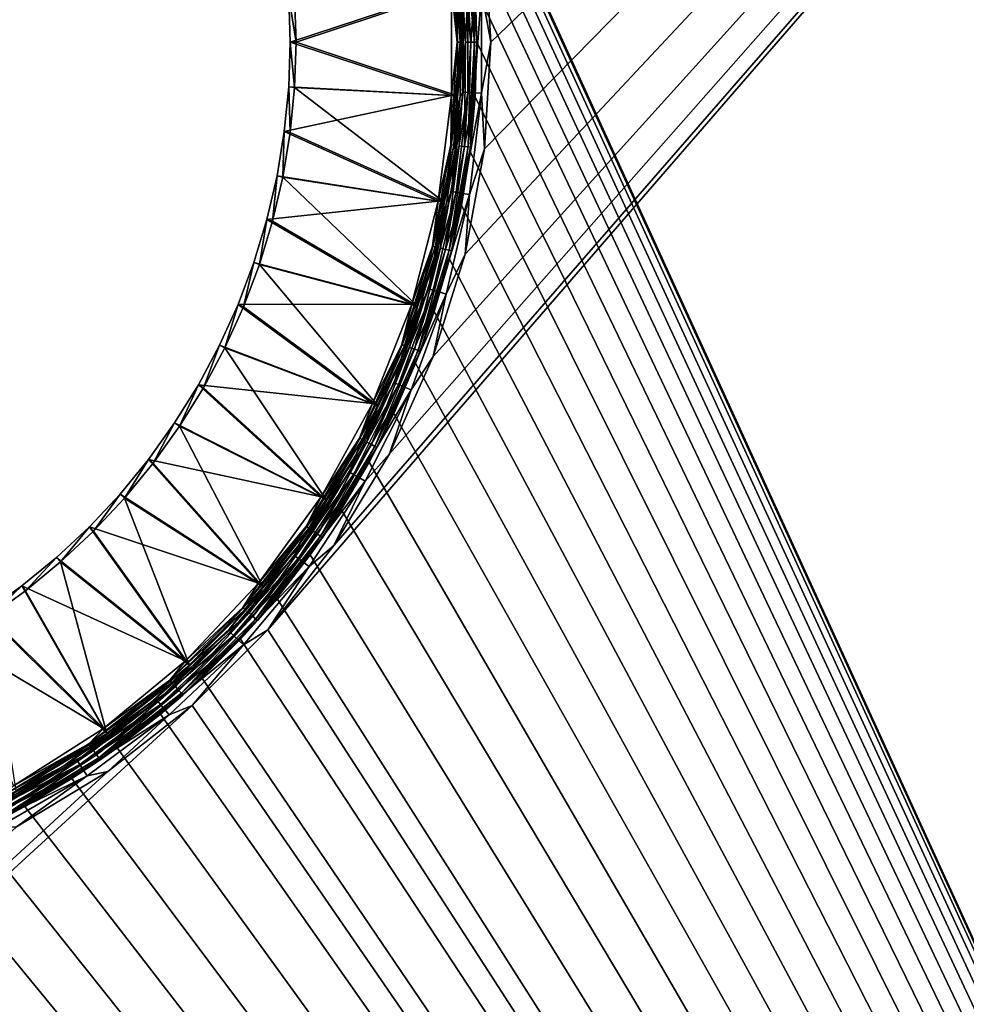
# Model space of a CAD drawing. Units: millimetres. Extents: x -430 to 430, y -255 to 255.
# Drawn here: x 223 to 286, y -25 to 42 of the extents above; entities that cross this region are included whole.
import ezdxf

# ---------------------------------------------------------------- set-up
doc = ezdxf.new("R2010")
doc.units = ezdxf.units.MM
doc.header["$LTSCALE"] = 65.185185
for name, color, linetype in [('354', 7, 'CONTINUOUS'), ('380', 7, 'CONTINUOUS'), ('409', 7, 'CONTINUOUS'), ('411', 7, 'CONTINUOUS'), ('413', 7, 'CONTINUOUS'), ('415', 7, 'CONTINUOUS'), ('417', 7, 'CONTINUOUS'), ('419', 7, 'CONTINUOUS'), ('422', 7, 'CONTINUOUS'), ('423', 7, 'CONTINUOUS')]:
    doc.layers.add(name, color=color, linetype=linetype)

msp = doc.modelspace()

# ---------------------------------------------------------------- linework, layer by layer
at = {"layer": '354', "linetype": 'Continuous'}
for points in [[(369, -200, -196), (369, 150, -196), (239.506, 0.564, -196), (369, -200, -196)], [(239.506, 0.564, -196), (369, 150, -196), (243.935, 6.217, -196), (239.506, 0.564, -196)], [(243.935, 6.217, -196), (369, 150, -196), (247.651, 12.363, -196), (243.935, 6.217, -196)], [(247.651, 12.363, -196), (369, 150, -196), (250.599, 18.911, -196), (247.651, 12.363, -196)], [(250.599, 18.911, -196), (369, 150, -196), (252.735, 25.768, -196), (250.599, 18.911, -196)], [(252.735, 25.768, -196), (369, 150, -196), (254.03, 32.831, -196), (252.735, 25.768, -196)], [(254.03, 32.831, -196), (369, 150, -196), (254.464, 40, -196), (254.03, 32.831, -196)], [(254.464, 40, -196), (369, 150, -196), (254.03, 47.169, -196), (254.464, 40, -196)], [(234.427, -4.513, -196), (369, -200, -196), (239.506, 0.564, -196), (234.427, -4.513, -196)], [(21, -200, -196), (369, -200, -196), (234.427, -4.513, -196), (21, -200, -196)], [(228.773, -8.942, -196), (21, -200, -196), (234.427, -4.513, -196), (228.773, -8.942, -196)], [(222.627, -12.656, -196), (21, -200, -196), (228.773, -8.942, -196), (222.627, -12.656, -196)]]:
    msp.add_3dface(points, dxfattribs=at)
at = {"layer": '380', "linetype": 'Continuous'}
for points in [[(247.956, 64.919, -197), (369, 150, -197), (369, -200, -197), (247.956, 64.919, -197)], [(249.416, 61.545, -197), (247.956, 64.919, -197), (369, -200, -197), (249.416, 61.545, -197)], [(250.661, 58.086, -197), (249.416, 61.545, -197), (369, -200, -197), (250.661, 58.086, -197)], [(251.687, 54.555, -197), (250.661, 58.086, -197), (369, -200, -197), (251.687, 54.555, -197)], [(252.489, 50.967, -197), (251.687, 54.555, -197), (369, -200, -197), (252.489, 50.967, -197)], [(253.064, 47.335, -197), (252.489, 50.967, -197), (369, -200, -197), (253.064, 47.335, -197)], [(253.41, 43.675, -197), (253.064, 47.335, -197), (369, -200, -197), (253.41, 43.675, -197)], [(253.526, 40, -197), (253.41, 43.675, -197), (369, -200, -197), (253.526, 40, -197)], [(253.41, 36.325, -197), (253.526, 40, -197), (369, -200, -197), (253.41, 36.325, -197)], [(253.064, 32.665, -197), (253.41, 36.325, -197), (369, -200, -197), (253.064, 32.665, -197)], [(252.489, 29.033, -197), (253.064, 32.665, -197), (369, -200, -197), (252.489, 29.033, -197)], [(251.687, 25.445, -197), (252.489, 29.033, -197), (369, -200, -197), (251.687, 25.445, -197)], [(250.661, 21.914, -197), (251.687, 25.445, -197), (369, -200, -197), (250.661, 21.914, -197)], [(249.416, 18.455, -197), (250.661, 21.914, -197), (369, -200, -197), (249.416, 18.455, -197)], [(247.956, 15.081, -197), (249.416, 18.455, -197), (369, -200, -197), (247.956, 15.081, -197)], [(246.287, 11.805, -197), (247.956, 15.081, -197), (369, -200, -197), (246.287, 11.805, -197)], [(244.415, 8.64, -197), (246.287, 11.805, -197), (369, -200, -197), (244.415, 8.64, -197)], [(242.348, 5.599, -197), (244.415, 8.64, -197), (369, -200, -197), (242.348, 5.599, -197)], [(240.095, 2.694, -197), (242.348, 5.599, -197), (369, -200, -197), (240.095, 2.694, -197)], [(237.663, -0.064, -197), (240.095, 2.694, -197), (369, -200, -197), (237.663, -0.064, -197)], [(235.064, -2.664, -197), (237.663, -0.064, -197), (369, -200, -197), (235.064, -2.664, -197)], [(21, -200, -197), (154.936, -2.664, -197), (369, -200, -197), (21, -200, -197)], [(154.936, -2.664, -197), (157.694, -5.095, -197), (369, -200, -197), (154.936, -2.664, -197)], [(232.306, -5.095, -197), (235.064, -2.664, -197), (369, -200, -197), (232.306, -5.095, -197)], [(157.694, -5.095, -197), (160.599, -7.348, -197), (369, -200, -197), (157.694, -5.095, -197)], [(229.401, -7.348, -197), (232.306, -5.095, -197), (369, -200, -197), (229.401, -7.348, -197)], [(160.599, -7.348, -197), (163.64, -9.415, -197), (369, -200, -197), (160.599, -7.348, -197)], [(226.36, -9.415, -197), (229.401, -7.348, -197), (369, -200, -197), (226.36, -9.415, -197)], [(163.64, -9.415, -197), (166.805, -11.287, -197), (369, -200, -197), (163.64, -9.415, -197)], [(223.195, -11.287, -197), (226.36, -9.415, -197), (369, -200, -197), (223.195, -11.287, -197)], [(166.805, -11.287, -197), (170.081, -12.956, -197), (369, -200, -197), (166.805, -11.287, -197)], [(219.919, -12.956, -197), (223.195, -11.287, -197), (369, -200, -197), (219.919, -12.956, -197)], [(170.081, -12.956, -197), (173.455, -14.416, -197), (369, -200, -197), (170.081, -12.956, -197)], [(216.545, -14.416, -197), (219.919, -12.956, -197), (369, -200, -197), (216.545, -14.416, -197)], [(173.455, -14.416, -197), (176.914, -15.661, -197), (369, -200, -197), (173.455, -14.416, -197)], [(213.086, -15.661, -197), (216.545, -14.416, -197), (369, -200, -197), (213.086, -15.661, -197)], [(176.914, -15.661, -197), (180.445, -16.687, -197), (369, -200, -197), (176.914, -15.661, -197)], [(209.555, -16.687, -197), (213.086, -15.661, -197), (369, -200, -197), (209.555, -16.687, -197)], [(180.445, -16.687, -197), (184.033, -17.489, -197), (369, -200, -197), (180.445, -16.687, -197)], [(205.967, -17.489, -197), (209.555, -16.687, -197), (369, -200, -197), (205.967, -17.489, -197)], [(184.033, -17.489, -197), (187.665, -18.064, -197), (369, -200, -197), (184.033, -17.489, -197)], [(202.335, -18.064, -197), (205.967, -17.489, -197), (369, -200, -197), (202.335, -18.064, -197)], [(187.665, -18.064, -197), (191.325, -18.41, -197), (369, -200, -197), (187.665, -18.064, -197)], [(191.325, -18.41, -197), (195, -18.526, -197), (369, -200, -197), (191.325, -18.41, -197)], [(195, -18.526, -197), (198.675, -18.41, -197), (369, -200, -197), (195, -18.526, -197)], [(198.675, -18.41, -197), (202.335, -18.064, -197), (369, -200, -197), (198.675, -18.41, -197)]]:
    msp.add_3dface(points, dxfattribs=at)
at = {"layer": '409', "linetype": 'Continuous'}
for points in [[(240.902, 43.008, -203), (241, 40, -203), (251.827, 43.575, -198.244), (240.902, 43.008, -203)], [(251.827, 43.575, -198.244), (241, 40, -203), (251.827, 36.425, -198.244), (251.827, 43.575, -198.244)], [(241, 40, -203), (240.902, 36.992, -203), (251.827, 36.425, -198.244), (241, 40, -203)], [(240.902, 36.992, -203), (240.606, 33.996, -203), (251.827, 36.425, -198.244), (240.902, 36.992, -203)], [(251.827, 36.425, -198.244), (240.606, 33.996, -203), (250.93, 29.331, -198.244), (251.827, 36.425, -198.244)], [(240.606, 33.996, -203), (240.116, 31.026, -203), (250.93, 29.331, -198.244), (240.606, 33.996, -203)], [(240.116, 31.026, -203), (239.433, 28.094, -203), (250.93, 29.331, -198.244), (240.116, 31.026, -203)], [(250.93, 29.331, -198.244), (239.433, 28.094, -203), (249.152, 22.405, -198.244), (250.93, 29.331, -198.244)], [(239.433, 28.094, -203), (238.559, 25.214, -203), (249.152, 22.405, -198.244), (239.433, 28.094, -203)], [(238.559, 25.214, -203), (237.498, 22.397, -203), (249.152, 22.405, -198.244), (238.559, 25.214, -203)], [(237.498, 22.397, -203), (236.256, 19.655, -203), (246.52, 15.757, -198.244), (237.498, 22.397, -203)], [(249.152, 22.405, -198.244), (237.498, 22.397, -203), (246.52, 15.757, -198.244), (249.152, 22.405, -198.244)], [(236.256, 19.655, -203), (234.837, 17, -203), (246.52, 15.757, -198.244), (236.256, 19.655, -203)], [(234.837, 17, -203), (233.248, 14.444, -203), (243.075, 9.491, -198.244), (234.837, 17, -203)], [(246.52, 15.757, -198.244), (234.837, 17, -203), (243.075, 9.491, -198.244), (246.52, 15.757, -198.244)], [(233.248, 14.444, -203), (231.494, 11.997, -203), (243.075, 9.491, -198.244), (233.248, 14.444, -203)], [(231.494, 11.997, -203), (229.585, 9.67, -203), (238.872, 3.706, -198.244), (231.494, 11.997, -203)], [(243.075, 9.491, -198.244), (231.494, 11.997, -203), (238.872, 3.706, -198.244), (243.075, 9.491, -198.244)], [(229.585, 9.67, -203), (227.527, 7.473, -203), (238.872, 3.706, -198.244), (229.585, 9.67, -203)], [(227.527, 7.473, -203), (225.33, 5.415, -203), (233.978, -1.507, -198.244), (227.527, 7.473, -203)], [(238.872, 3.706, -198.244), (227.527, 7.473, -203), (233.978, -1.507, -198.244), (238.872, 3.706, -198.244)], [(225.33, 5.415, -203), (223.003, 3.506, -203), (233.978, -1.507, -198.244), (225.33, 5.415, -203)], [(223.003, 3.506, -203), (220.556, 1.752, -203), (228.468, -6.064, -198.244), (223.003, 3.506, -203)], [(233.978, -1.507, -198.244), (223.003, 3.506, -203), (228.468, -6.064, -198.244), (233.978, -1.507, -198.244)], [(220.556, 1.752, -203), (218, 0.163, -203), (228.468, -6.064, -198.244), (220.556, 1.752, -203)], [(228.468, -6.064, -198.244), (218, 0.163, -203), (222.431, -9.896, -198.244), (228.468, -6.064, -198.244)]]:
    msp.add_3dface(points, dxfattribs=at)
at = {"layer": '411', "linetype": 'Continuous'}
for points in [[(252.201, 40, -198.078), (251.981, 46.919, -197.839), (251.784, 46.895, -198.078), (252.201, 40, -198.078)], [(252.399, 40, -197.839), (252.401, 43.612, -197.551), (251.981, 46.919, -197.839), (252.399, 40, -197.839)], [(252.399, 40, -197.839), (251.981, 46.919, -197.839), (252.201, 40, -198.078), (252.399, 40, -197.839)], [(251.827, 43.575, -198.244), (252.201, 40, -198.078), (251.784, 46.895, -198.078), (251.827, 43.575, -198.244)], [(252.515, 40, -197.551), (252.401, 43.612, -197.551), (252.399, 40, -197.839), (252.515, 40, -197.551)], [(251.827, 43.575, -198.244), (251.827, 36.425, -198.244), (252.201, 40, -198.078), (251.827, 43.575, -198.244)], [(251.827, 36.425, -198.244), (251.784, 33.105, -198.078), (252.201, 40, -198.078), (251.827, 36.425, -198.244)], [(251.981, 33.081, -197.839), (252.399, 40, -197.839), (251.784, 33.105, -198.078), (251.981, 33.081, -197.839)], [(251.784, 33.105, -198.078), (252.399, 40, -197.839), (252.201, 40, -198.078), (251.784, 33.105, -198.078)], [(252.401, 36.388, -197.551), (252.515, 40, -197.551), (251.981, 33.081, -197.839), (252.401, 36.388, -197.551)], [(251.981, 33.081, -197.839), (252.515, 40, -197.551), (252.399, 40, -197.839), (251.981, 33.081, -197.839)], [(251.827, 36.425, -198.244), (250.93, 29.331, -198.244), (251.784, 33.105, -198.078), (251.827, 36.425, -198.244)], [(252.061, 32.791, -197.551), (252.401, 36.388, -197.551), (251.981, 33.081, -197.839), (252.061, 32.791, -197.551)], [(250.93, 29.331, -198.244), (250.538, 26.311, -198.078), (251.784, 33.105, -198.078), (250.93, 29.331, -198.244)], [(250.538, 26.311, -198.078), (251.981, 33.081, -197.839), (251.784, 33.105, -198.078), (250.538, 26.311, -198.078)], [(250.731, 26.263, -197.839), (251.981, 33.081, -197.839), (250.538, 26.311, -198.078), (250.731, 26.263, -197.839)], [(250.731, 26.263, -197.839), (252.061, 32.791, -197.551), (251.981, 33.081, -197.839), (250.731, 26.263, -197.839)], [(251.496, 29.222, -197.551), (252.061, 32.791, -197.551), (250.731, 26.263, -197.839), (251.496, 29.222, -197.551)], [(250.93, 29.331, -198.244), (249.152, 22.405, -198.244), (250.538, 26.311, -198.078), (250.93, 29.331, -198.244)], [(250.707, 25.695, -197.551), (251.496, 29.222, -197.551), (250.731, 26.263, -197.839), (250.707, 25.695, -197.551)], [(249.152, 22.405, -198.244), (248.484, 19.716, -198.078), (250.538, 26.311, -198.078), (249.152, 22.405, -198.244)], [(248.484, 19.716, -198.078), (250.731, 26.263, -197.839), (250.538, 26.311, -198.078), (248.484, 19.716, -198.078)], [(248.669, 19.646, -197.839), (250.731, 26.263, -197.839), (248.484, 19.716, -198.078), (248.669, 19.646, -197.839)], [(248.669, 19.646, -197.839), (250.707, 25.695, -197.551), (250.731, 26.263, -197.839), (248.669, 19.646, -197.839)], [(249.699, 22.225, -197.551), (250.707, 25.695, -197.551), (248.669, 19.646, -197.839), (249.699, 22.225, -197.551)], [(249.152, 22.405, -198.244), (246.52, 15.757, -198.244), (248.484, 19.716, -198.078), (249.152, 22.405, -198.244)], [(248.475, 18.825, -197.551), (249.699, 22.225, -197.551), (248.669, 19.646, -197.839), (248.475, 18.825, -197.551)], [(246.52, 15.757, -198.244), (245.649, 13.418, -198.078), (248.484, 19.716, -198.078), (246.52, 15.757, -198.244)], [(245.649, 13.418, -198.078), (248.669, 19.646, -197.839), (248.484, 19.716, -198.078), (245.649, 13.418, -198.078)], [(245.824, 13.325, -197.839), (248.669, 19.646, -197.839), (245.649, 13.418, -198.078), (245.824, 13.325, -197.839)], [(245.824, 13.325, -197.839), (248.475, 18.825, -197.551), (248.669, 19.646, -197.839), (245.824, 13.325, -197.839)], [(247.04, 15.509, -197.551), (248.475, 18.825, -197.551), (245.824, 13.325, -197.839), (247.04, 15.509, -197.551)], [(246.52, 15.757, -198.244), (243.075, 9.491, -198.244), (245.649, 13.418, -198.078), (246.52, 15.757, -198.244)], [(245.399, 12.289, -197.551), (247.04, 15.509, -197.551), (245.824, 13.325, -197.839), (245.399, 12.289, -197.551)], [(243.075, 9.491, -198.244), (242.075, 7.506, -198.078), (245.649, 13.418, -198.078), (243.075, 9.491, -198.244)], [(242.075, 7.506, -198.078), (245.824, 13.325, -197.839), (245.649, 13.418, -198.078), (242.075, 7.506, -198.078)], [(242.239, 7.394, -197.839), (245.824, 13.325, -197.839), (242.075, 7.506, -198.078), (242.239, 7.394, -197.839)], [(242.239, 7.394, -197.839), (245.399, 12.289, -197.551), (245.824, 13.325, -197.839), (242.239, 7.394, -197.839)], [(243.559, 9.179, -197.551), (245.399, 12.289, -197.551), (242.239, 7.394, -197.839), (243.559, 9.179, -197.551)], [(243.075, 9.491, -198.244), (238.872, 3.706, -198.244), (242.075, 7.506, -198.078), (243.075, 9.491, -198.244)], [(241.528, 6.19, -197.551), (243.559, 9.179, -197.551), (242.239, 7.394, -197.839), (241.528, 6.19, -197.551)], [(238.872, 3.706, -198.244), (237.815, 2.069, -198.078), (242.075, 7.506, -198.078), (238.872, 3.706, -198.244)], [(237.815, 2.069, -198.078), (242.239, 7.394, -197.839), (242.075, 7.506, -198.078), (237.815, 2.069, -198.078)], [(237.964, 1.937, -197.839), (242.239, 7.394, -197.839), (237.815, 2.069, -198.078), (237.964, 1.937, -197.839)], [(237.964, 1.937, -197.839), (241.528, 6.19, -197.551), (242.239, 7.394, -197.839), (237.964, 1.937, -197.839)], [(239.313, 3.335, -197.551), (241.528, 6.19, -197.551), (237.964, 1.937, -197.839), (239.313, 3.335, -197.551)], [(238.872, 3.706, -198.244), (233.978, -1.507, -198.244), (237.815, 2.069, -198.078), (238.872, 3.706, -198.244)], [(236.923, 0.624, -197.551), (239.313, 3.335, -197.551), (237.964, 1.937, -197.839), (236.923, 0.624, -197.551)], [(233.978, -1.507, -198.244), (232.931, -2.815, -198.078), (237.815, 2.069, -198.078), (233.978, -1.507, -198.244)], [(232.931, -2.815, -198.078), (237.964, 1.937, -197.839), (237.815, 2.069, -198.078), (232.931, -2.815, -198.078)], [(233.063, -2.964, -197.839), (237.964, 1.937, -197.839), (232.931, -2.815, -198.078), (233.063, -2.964, -197.839)], [(233.063, -2.964, -197.839), (236.923, 0.624, -197.551), (237.964, 1.937, -197.839), (233.063, -2.964, -197.839)], [(234.367, -1.931, -197.551), (236.923, 0.624, -197.551), (233.063, -2.964, -197.839), (234.367, -1.931, -197.551)], [(233.978, -1.507, -198.244), (228.468, -6.064, -198.244), (232.931, -2.815, -198.078), (233.978, -1.507, -198.244)], [(231.656, -4.32, -197.551), (234.367, -1.931, -197.551), (233.063, -2.964, -197.839), (231.656, -4.32, -197.551)], [(228.468, -6.064, -198.244), (227.494, -7.075, -198.078), (232.931, -2.815, -198.078), (228.468, -6.064, -198.244)], [(227.494, -7.075, -198.078), (233.063, -2.964, -197.839), (232.931, -2.815, -198.078), (227.494, -7.075, -198.078)], [(227.606, -7.239, -197.839), (233.063, -2.964, -197.839), (227.494, -7.075, -198.078), (227.606, -7.239, -197.839)], [(227.606, -7.239, -197.839), (231.656, -4.32, -197.551), (233.063, -2.964, -197.839), (227.606, -7.239, -197.839)], [(228.801, -6.534, -197.551), (231.656, -4.32, -197.551), (227.606, -7.239, -197.839), (228.801, -6.534, -197.551)], [(228.468, -6.064, -198.244), (222.431, -9.896, -198.244), (227.494, -7.075, -198.078), (228.468, -6.064, -198.244)], [(225.812, -8.565, -197.551), (228.801, -6.534, -197.551), (227.606, -7.239, -197.839), (225.812, -8.565, -197.551)], [(222.431, -9.896, -198.244), (221.582, -10.649, -198.078), (227.494, -7.075, -198.078), (222.431, -9.896, -198.244)], [(221.582, -10.649, -198.078), (227.606, -7.239, -197.839), (227.494, -7.075, -198.078), (221.582, -10.649, -198.078)], [(221.675, -10.824, -197.839), (227.606, -7.239, -197.839), (221.582, -10.649, -198.078), (221.675, -10.824, -197.839)], [(221.675, -10.824, -197.839), (225.812, -8.565, -197.551), (227.606, -7.239, -197.839), (221.675, -10.824, -197.839)], [(222.701, -10.404, -197.551), (225.812, -8.565, -197.551), (221.675, -10.824, -197.839), (222.701, -10.404, -197.551)]]:
    msp.add_3dface(points, dxfattribs=at)
at = {"layer": '413', "linetype": 'Continuous'}
for points in [[(241.399, 40, -203.917), (241.299, 43.035, -203.917), (252.225, 43.6, -199.161), (241.399, 40, -203.917)], [(252.225, 36.4, -199.161), (241.399, 40, -203.917), (252.225, 43.6, -199.161), (252.225, 36.4, -199.161)], [(241.299, 36.965, -203.917), (241.399, 40, -203.917), (252.225, 36.4, -199.161), (241.299, 36.965, -203.917)], [(241.002, 33.944, -203.917), (241.299, 36.965, -203.917), (251.322, 29.256, -199.161), (241.002, 33.944, -203.917)], [(251.322, 29.256, -199.161), (241.299, 36.965, -203.917), (252.225, 36.4, -199.161), (251.322, 29.256, -199.161)], [(240.507, 30.948, -203.917), (241.002, 33.944, -203.917), (251.322, 29.256, -199.161), (240.507, 30.948, -203.917)], [(239.818, 27.991, -203.917), (240.507, 30.948, -203.917), (249.532, 22.282, -199.161), (239.818, 27.991, -203.917)], [(249.532, 22.282, -199.161), (240.507, 30.948, -203.917), (251.322, 29.256, -199.161), (249.532, 22.282, -199.161)], [(238.936, 25.086, -203.917), (239.818, 27.991, -203.917), (249.532, 22.282, -199.161), (238.936, 25.086, -203.917)], [(237.867, 22.244, -203.917), (238.936, 25.086, -203.917), (246.881, 15.587, -199.161), (237.867, 22.244, -203.917)], [(246.881, 15.587, -199.161), (238.936, 25.086, -203.917), (249.532, 22.282, -199.161), (246.881, 15.587, -199.161)], [(236.614, 19.478, -203.917), (237.867, 22.244, -203.917), (246.881, 15.587, -199.161), (236.614, 19.478, -203.917)], [(235.182, 16.801, -203.917), (236.614, 19.478, -203.917), (243.412, 9.277, -199.161), (235.182, 16.801, -203.917)], [(243.412, 9.277, -199.161), (236.614, 19.478, -203.917), (246.881, 15.587, -199.161), (243.412, 9.277, -199.161)], [(233.579, 14.222, -203.917), (235.182, 16.801, -203.917), (243.412, 9.277, -199.161), (233.579, 14.222, -203.917)], [(231.811, 11.754, -203.917), (233.579, 14.222, -203.917), (239.18, 3.452, -199.161), (231.811, 11.754, -203.917)], [(239.18, 3.452, -199.161), (233.579, 14.222, -203.917), (243.412, 9.277, -199.161), (239.18, 3.452, -199.161)], [(229.884, 9.407, -203.917), (231.811, 11.754, -203.917), (239.18, 3.452, -199.161), (229.884, 9.407, -203.917)], [(227.809, 7.191, -203.917), (229.884, 9.407, -203.917), (234.251, -1.797, -199.161), (227.809, 7.191, -203.917)], [(234.251, -1.797, -199.161), (229.884, 9.407, -203.917), (239.18, 3.452, -199.161), (234.251, -1.797, -199.161)], [(225.593, 5.116, -203.917), (227.809, 7.191, -203.917), (234.251, -1.797, -199.161), (225.593, 5.116, -203.917)], [(223.246, 3.189, -203.917), (225.593, 5.116, -203.917), (228.702, -6.387, -199.161), (223.246, 3.189, -203.917)], [(228.702, -6.387, -199.161), (225.593, 5.116, -203.917), (234.251, -1.797, -199.161), (228.702, -6.387, -199.161)], [(220.778, 1.421, -203.917), (223.246, 3.189, -203.917), (228.702, -6.387, -199.161), (220.778, 1.421, -203.917)], [(222.623, -10.245, -199.161), (220.778, 1.421, -203.917), (228.702, -6.387, -199.161), (222.623, -10.245, -199.161)]]:
    msp.add_3dface(points, dxfattribs=at)
at = {"layer": '415', "linetype": 'Continuous'}
for points in [[(252.225, 43.6, -199.161), (252.341, 46.962, -198.91), (252.762, 40, -198.91), (252.225, 43.6, -199.161)], [(252.69, 47.005, -198.562), (253.114, 40, -198.562), (252.341, 46.962, -198.91), (252.69, 47.005, -198.562)], [(252.341, 46.962, -198.91), (253.114, 40, -198.562), (252.762, 40, -198.91), (252.341, 46.962, -198.91)], [(252.943, 47.036, -198.138), (253.368, 40, -198.138), (252.69, 47.005, -198.562), (252.943, 47.036, -198.138)], [(252.69, 47.005, -198.562), (253.368, 40, -198.138), (253.114, 40, -198.562), (252.69, 47.005, -198.562)], [(253.085, 47.053, -197.665), (253.512, 40, -197.665), (252.943, 47.036, -198.138), (253.085, 47.053, -197.665)], [(252.943, 47.036, -198.138), (253.512, 40, -197.665), (253.368, 40, -198.138), (252.943, 47.036, -198.138)], [(252.225, 36.4, -199.161), (252.225, 43.6, -199.161), (252.762, 40, -198.91), (252.225, 36.4, -199.161)], [(252.225, 36.4, -199.161), (252.762, 40, -198.91), (252.341, 33.038, -198.91), (252.225, 36.4, -199.161)], [(252.762, 40, -198.91), (252.69, 32.995, -198.562), (252.341, 33.038, -198.91), (252.762, 40, -198.91)], [(253.114, 40, -198.562), (252.943, 32.964, -198.138), (252.69, 32.995, -198.562), (253.114, 40, -198.562)], [(253.114, 40, -198.562), (252.69, 32.995, -198.562), (252.762, 40, -198.91), (253.114, 40, -198.562)], [(253.368, 40, -198.138), (253.085, 32.946, -197.665), (252.943, 32.964, -198.138), (253.368, 40, -198.138)], [(253.368, 40, -198.138), (252.943, 32.964, -198.138), (253.114, 40, -198.562), (253.368, 40, -198.138)], [(253.512, 40, -197.665), (253.085, 32.946, -197.665), (253.368, 40, -198.138), (253.512, 40, -197.665)], [(251.322, 29.256, -199.161), (252.225, 36.4, -199.161), (252.341, 33.038, -198.91), (251.322, 29.256, -199.161)], [(251.322, 29.256, -199.161), (252.341, 33.038, -198.91), (251.084, 26.177, -198.91), (251.322, 29.256, -199.161)], [(252.341, 33.038, -198.91), (251.425, 26.093, -198.562), (251.084, 26.177, -198.91), (252.341, 33.038, -198.91)], [(252.69, 32.995, -198.562), (251.425, 26.093, -198.562), (252.341, 33.038, -198.91), (252.69, 32.995, -198.562)], [(252.69, 32.995, -198.562), (251.672, 26.032, -198.138), (251.425, 26.093, -198.562), (252.69, 32.995, -198.562)], [(252.943, 32.964, -198.138), (251.672, 26.032, -198.138), (252.69, 32.995, -198.562), (252.943, 32.964, -198.138)], [(252.943, 32.964, -198.138), (253.085, 32.946, -197.665), (251.672, 26.032, -198.138), (252.943, 32.964, -198.138)], [(253.085, 32.946, -197.665), (251.811, 25.995, -197.665), (251.672, 26.032, -198.138), (253.085, 32.946, -197.665)], [(249.532, 22.282, -199.161), (251.322, 29.256, -199.161), (251.084, 26.177, -198.91), (249.532, 22.282, -199.161)], [(249.532, 22.282, -199.161), (251.084, 26.177, -198.91), (249.009, 19.517, -198.91), (249.532, 22.282, -199.161)], [(251.084, 26.177, -198.91), (249.337, 19.393, -198.562), (249.009, 19.517, -198.91), (251.084, 26.177, -198.91)], [(251.425, 26.093, -198.562), (249.337, 19.393, -198.562), (251.084, 26.177, -198.91), (251.425, 26.093, -198.562)], [(251.425, 26.093, -198.562), (249.575, 19.302, -198.138), (249.337, 19.393, -198.562), (251.425, 26.093, -198.562)], [(251.672, 26.032, -198.138), (249.575, 19.302, -198.138), (251.425, 26.093, -198.562), (251.672, 26.032, -198.138)], [(251.672, 26.032, -198.138), (251.811, 25.995, -197.665), (249.575, 19.302, -198.138), (251.672, 26.032, -198.138)], [(251.811, 25.995, -197.665), (249.708, 19.249, -197.665), (249.575, 19.302, -198.138), (251.811, 25.995, -197.665)], [(246.881, 15.587, -199.161), (249.532, 22.282, -199.161), (249.009, 19.517, -198.91), (246.881, 15.587, -199.161)], [(246.881, 15.587, -199.161), (249.009, 19.517, -198.91), (246.146, 13.157, -198.91), (246.881, 15.587, -199.161)], [(249.009, 19.517, -198.91), (246.457, 12.993, -198.562), (246.146, 13.157, -198.91), (249.009, 19.517, -198.91)], [(249.337, 19.393, -198.562), (246.457, 12.993, -198.562), (249.009, 19.517, -198.91), (249.337, 19.393, -198.562)], [(249.337, 19.393, -198.562), (246.683, 12.875, -198.138), (246.457, 12.993, -198.562), (249.337, 19.393, -198.562)], [(249.575, 19.302, -198.138), (246.683, 12.875, -198.138), (249.337, 19.393, -198.562), (249.575, 19.302, -198.138)], [(249.575, 19.302, -198.138), (249.708, 19.249, -197.665), (246.683, 12.875, -198.138), (249.575, 19.302, -198.138)], [(249.708, 19.249, -197.665), (246.808, 12.805, -197.665), (246.683, 12.875, -198.138), (249.708, 19.249, -197.665)], [(243.412, 9.277, -199.161), (246.881, 15.587, -199.161), (246.146, 13.157, -198.91), (243.412, 9.277, -199.161)], [(243.412, 9.277, -199.161), (246.146, 13.157, -198.91), (242.537, 7.187, -198.91), (243.412, 9.277, -199.161)], [(246.146, 13.157, -198.91), (242.826, 6.988, -198.562), (242.537, 7.187, -198.91), (246.146, 13.157, -198.91)], [(246.457, 12.993, -198.562), (242.826, 6.988, -198.562), (246.146, 13.157, -198.91), (246.457, 12.993, -198.562)], [(246.457, 12.993, -198.562), (243.036, 6.843, -198.138), (242.826, 6.988, -198.562), (246.457, 12.993, -198.562)], [(246.683, 12.875, -198.138), (243.036, 6.843, -198.138), (246.457, 12.993, -198.562), (246.683, 12.875, -198.138)], [(246.683, 12.875, -198.138), (246.808, 12.805, -197.665), (243.036, 6.843, -198.138), (246.683, 12.875, -198.138)], [(246.808, 12.805, -197.665), (243.151, 6.758, -197.665), (243.036, 6.843, -198.138), (246.808, 12.805, -197.665)], [(239.18, 3.452, -199.161), (243.412, 9.277, -199.161), (242.537, 7.187, -198.91), (239.18, 3.452, -199.161)], [(239.18, 3.452, -199.161), (242.537, 7.187, -198.91), (238.236, 1.696, -198.91), (239.18, 3.452, -199.161)], [(242.537, 7.187, -198.91), (238.499, 1.464, -198.562), (238.236, 1.696, -198.91), (242.537, 7.187, -198.91)], [(242.826, 6.988, -198.562), (238.499, 1.464, -198.562), (242.537, 7.187, -198.91), (242.826, 6.988, -198.562)], [(242.826, 6.988, -198.562), (238.689, 1.295, -198.138), (238.499, 1.464, -198.562), (242.826, 6.988, -198.562)], [(243.036, 6.843, -198.138), (238.689, 1.295, -198.138), (242.826, 6.988, -198.562), (243.036, 6.843, -198.138)], [(243.036, 6.843, -198.138), (243.151, 6.758, -197.665), (238.689, 1.295, -198.138), (243.036, 6.843, -198.138)], [(243.151, 6.758, -197.665), (238.793, 1.196, -197.665), (238.689, 1.295, -198.138), (243.151, 6.758, -197.665)], [(234.251, -1.797, -199.161), (239.18, 3.452, -199.161), (238.236, 1.696, -198.91), (234.251, -1.797, -199.161)], [(234.251, -1.797, -199.161), (238.236, 1.696, -198.91), (233.304, -3.236, -198.91), (234.251, -1.797, -199.161)], [(238.236, 1.696, -198.91), (233.536, -3.499, -198.562), (233.304, -3.236, -198.91), (238.236, 1.696, -198.91)], [(238.499, 1.464, -198.562), (233.536, -3.499, -198.562), (238.236, 1.696, -198.91), (238.499, 1.464, -198.562)], [(238.499, 1.464, -198.562), (233.705, -3.689, -198.138), (233.536, -3.499, -198.562), (238.499, 1.464, -198.562)], [(238.689, 1.295, -198.138), (233.705, -3.689, -198.138), (238.499, 1.464, -198.562), (238.689, 1.295, -198.138)], [(238.689, 1.295, -198.138), (238.793, 1.196, -197.665), (233.705, -3.689, -198.138), (238.689, 1.295, -198.138)], [(238.793, 1.196, -197.665), (233.796, -3.801, -197.665), (233.705, -3.689, -198.138), (238.793, 1.196, -197.665)], [(228.702, -6.387, -199.161), (234.251, -1.797, -199.161), (233.304, -3.236, -198.91), (228.702, -6.387, -199.161)], [(228.702, -6.387, -199.161), (233.304, -3.236, -198.91), (227.813, -7.537, -198.91), (228.702, -6.387, -199.161)], [(233.304, -3.236, -198.91), (228.012, -7.826, -198.562), (227.813, -7.537, -198.91), (233.304, -3.236, -198.91)], [(233.536, -3.499, -198.562), (228.012, -7.826, -198.562), (233.304, -3.236, -198.91), (233.536, -3.499, -198.562)], [(233.536, -3.499, -198.562), (228.157, -8.036, -198.138), (228.012, -7.826, -198.562), (233.536, -3.499, -198.562)], [(233.705, -3.689, -198.138), (228.157, -8.036, -198.138), (233.536, -3.499, -198.562), (233.705, -3.689, -198.138)], [(233.705, -3.689, -198.138), (233.796, -3.801, -197.665), (228.157, -8.036, -198.138), (233.705, -3.689, -198.138)], [(233.796, -3.801, -197.665), (228.232, -8.158, -197.665), (228.157, -8.036, -198.138), (233.796, -3.801, -197.665)], [(222.623, -10.245, -199.161), (228.702, -6.387, -199.161), (227.813, -7.537, -198.91), (222.623, -10.245, -199.161)], [(222.623, -10.245, -199.161), (227.813, -7.537, -198.91), (221.843, -11.146, -198.91), (222.623, -10.245, -199.161)], [(227.813, -7.537, -198.91), (222.007, -11.457, -198.562), (221.843, -11.146, -198.91), (227.813, -7.537, -198.91)], [(228.012, -7.826, -198.562), (222.007, -11.457, -198.562), (227.813, -7.537, -198.91), (228.012, -7.826, -198.562)], [(228.012, -7.826, -198.562), (222.125, -11.683, -198.138), (222.007, -11.457, -198.562), (228.012, -7.826, -198.562)], [(228.157, -8.036, -198.138), (222.125, -11.683, -198.138), (228.012, -7.826, -198.562), (228.157, -8.036, -198.138)], [(228.157, -8.036, -198.138), (228.232, -8.158, -197.665), (222.125, -11.683, -198.138), (228.157, -8.036, -198.138)], [(228.232, -8.158, -197.665), (222.184, -11.813, -197.665), (222.125, -11.683, -198.138), (228.232, -8.158, -197.665)]]:
    msp.add_3dface(points, dxfattribs=at)
at = {"layer": '417', "linetype": 'Continuous'}
for points in [[(253.526, 40, -197.496), (253.099, 47.055, -197.496), (253.526, 40, -197), (253.526, 40, -197.496)], [(253.526, 40, -197), (253.099, 47.055, -197.496), (253.41, 43.675, -197), (253.526, 40, -197)], [(253.099, 32.945, -197.496), (253.526, 40, -197.496), (253.41, 36.325, -197), (253.099, 32.945, -197.496)], [(253.41, 36.325, -197), (253.526, 40, -197.496), (253.526, 40, -197), (253.41, 36.325, -197)], [(253.064, 32.665, -197), (253.099, 32.945, -197.496), (253.41, 36.325, -197), (253.064, 32.665, -197)], [(251.825, 25.992, -197.496), (253.099, 32.945, -197.496), (252.489, 29.033, -197), (251.825, 25.992, -197.496)], [(252.489, 29.033, -197), (253.099, 32.945, -197.496), (253.064, 32.665, -197), (252.489, 29.033, -197)], [(251.687, 25.445, -197), (251.825, 25.992, -197.496), (252.489, 29.033, -197), (251.687, 25.445, -197)], [(249.722, 19.244, -197.496), (251.825, 25.992, -197.496), (250.661, 21.914, -197), (249.722, 19.244, -197.496)], [(250.661, 21.914, -197), (251.825, 25.992, -197.496), (251.687, 25.445, -197), (250.661, 21.914, -197)], [(249.416, 18.455, -197), (249.722, 19.244, -197.496), (250.661, 21.914, -197), (249.416, 18.455, -197)], [(246.82, 12.798, -197.496), (249.722, 19.244, -197.496), (247.956, 15.081, -197), (246.82, 12.798, -197.496)], [(247.956, 15.081, -197), (249.722, 19.244, -197.496), (249.416, 18.455, -197), (247.956, 15.081, -197)], [(246.287, 11.805, -197), (246.82, 12.798, -197.496), (247.956, 15.081, -197), (246.287, 11.805, -197)], [(243.163, 6.75, -197.496), (246.82, 12.798, -197.496), (244.415, 8.64, -197), (243.163, 6.75, -197.496)], [(244.415, 8.64, -197), (246.82, 12.798, -197.496), (246.287, 11.805, -197), (244.415, 8.64, -197)], [(242.348, 5.599, -197), (243.163, 6.75, -197.496), (244.415, 8.64, -197), (242.348, 5.599, -197)], [(238.804, 1.186, -197.496), (243.163, 6.75, -197.496), (240.095, 2.694, -197), (238.804, 1.186, -197.496)], [(240.095, 2.694, -197), (243.163, 6.75, -197.496), (242.348, 5.599, -197), (240.095, 2.694, -197)], [(237.663, -0.064, -197), (238.804, 1.186, -197.496), (240.095, 2.694, -197), (237.663, -0.064, -197)], [(233.805, -3.811, -197.496), (238.804, 1.186, -197.496), (235.064, -2.664, -197), (233.805, -3.811, -197.496)], [(235.064, -2.664, -197), (238.804, 1.186, -197.496), (237.663, -0.064, -197), (235.064, -2.664, -197)], [(232.306, -5.095, -197), (233.805, -3.811, -197.496), (235.064, -2.664, -197), (232.306, -5.095, -197)], [(228.241, -8.17, -197.496), (233.805, -3.811, -197.496), (229.401, -7.348, -197), (228.241, -8.17, -197.496)], [(229.401, -7.348, -197), (233.805, -3.811, -197.496), (232.306, -5.095, -197), (229.401, -7.348, -197)], [(226.36, -9.415, -197), (228.241, -8.17, -197.496), (229.401, -7.348, -197), (226.36, -9.415, -197)], [(222.191, -11.826, -197.496), (228.241, -8.17, -197.496), (223.195, -11.287, -197), (222.191, -11.826, -197.496)], [(223.195, -11.287, -197), (228.241, -8.17, -197.496), (226.36, -9.415, -197), (223.195, -11.287, -197)], [(219.919, -12.956, -197), (222.191, -11.826, -197.496), (223.195, -11.287, -197), (219.919, -12.956, -197)]]:
    msp.add_3dface(points, dxfattribs=at)
at = {"layer": '419', "linetype": 'Continuous'}
for points in [[(241.399, 40, -203.917), (240.902, 43.008, -203), (241.299, 43.035, -203.917), (241.399, 40, -203.917)], [(241, 40, -203), (240.902, 43.008, -203), (241.399, 40, -203.917), (241, 40, -203)], [(240.902, 36.992, -203), (241, 40, -203), (241.299, 36.965, -203.917), (240.902, 36.992, -203)], [(241.299, 36.965, -203.917), (241, 40, -203), (241.399, 40, -203.917), (241.299, 36.965, -203.917)], [(240.606, 33.996, -203), (240.902, 36.992, -203), (241.002, 33.944, -203.917), (240.606, 33.996, -203)], [(241.002, 33.944, -203.917), (240.902, 36.992, -203), (241.299, 36.965, -203.917), (241.002, 33.944, -203.917)], [(240.116, 31.026, -203), (240.606, 33.996, -203), (240.507, 30.948, -203.917), (240.116, 31.026, -203)], [(240.507, 30.948, -203.917), (240.606, 33.996, -203), (241.002, 33.944, -203.917), (240.507, 30.948, -203.917)], [(239.433, 28.094, -203), (240.116, 31.026, -203), (239.818, 27.991, -203.917), (239.433, 28.094, -203)], [(239.818, 27.991, -203.917), (240.116, 31.026, -203), (240.507, 30.948, -203.917), (239.818, 27.991, -203.917)], [(238.559, 25.214, -203), (239.433, 28.094, -203), (238.936, 25.086, -203.917), (238.559, 25.214, -203)], [(238.936, 25.086, -203.917), (239.433, 28.094, -203), (239.818, 27.991, -203.917), (238.936, 25.086, -203.917)], [(237.498, 22.397, -203), (238.559, 25.214, -203), (237.867, 22.244, -203.917), (237.498, 22.397, -203)], [(237.867, 22.244, -203.917), (238.559, 25.214, -203), (238.936, 25.086, -203.917), (237.867, 22.244, -203.917)], [(236.256, 19.655, -203), (237.498, 22.397, -203), (236.614, 19.478, -203.917), (236.256, 19.655, -203)], [(236.614, 19.478, -203.917), (237.498, 22.397, -203), (237.867, 22.244, -203.917), (236.614, 19.478, -203.917)], [(234.837, 17, -203), (236.256, 19.655, -203), (235.182, 16.801, -203.917), (234.837, 17, -203)], [(235.182, 16.801, -203.917), (236.256, 19.655, -203), (236.614, 19.478, -203.917), (235.182, 16.801, -203.917)], [(233.248, 14.444, -203), (234.837, 17, -203), (233.579, 14.222, -203.917), (233.248, 14.444, -203)], [(233.579, 14.222, -203.917), (234.837, 17, -203), (235.182, 16.801, -203.917), (233.579, 14.222, -203.917)], [(231.494, 11.997, -203), (233.248, 14.444, -203), (231.811, 11.754, -203.917), (231.494, 11.997, -203)], [(231.811, 11.754, -203.917), (233.248, 14.444, -203), (233.579, 14.222, -203.917), (231.811, 11.754, -203.917)], [(229.585, 9.67, -203), (231.494, 11.997, -203), (229.884, 9.407, -203.917), (229.585, 9.67, -203)], [(229.884, 9.407, -203.917), (231.494, 11.997, -203), (231.811, 11.754, -203.917), (229.884, 9.407, -203.917)], [(227.527, 7.473, -203), (229.585, 9.67, -203), (227.809, 7.191, -203.917), (227.527, 7.473, -203)], [(227.809, 7.191, -203.917), (229.585, 9.67, -203), (229.884, 9.407, -203.917), (227.809, 7.191, -203.917)], [(225.33, 5.415, -203), (227.527, 7.473, -203), (225.593, 5.116, -203.917), (225.33, 5.415, -203)], [(225.593, 5.116, -203.917), (227.527, 7.473, -203), (227.809, 7.191, -203.917), (225.593, 5.116, -203.917)], [(223.003, 3.506, -203), (225.33, 5.415, -203), (223.246, 3.189, -203.917), (223.003, 3.506, -203)], [(223.246, 3.189, -203.917), (225.33, 5.415, -203), (225.593, 5.116, -203.917), (223.246, 3.189, -203.917)], [(220.556, 1.752, -203), (223.003, 3.506, -203), (220.778, 1.421, -203.917), (220.556, 1.752, -203)], [(220.778, 1.421, -203.917), (223.003, 3.506, -203), (223.246, 3.189, -203.917), (220.778, 1.421, -203.917)]]:
    msp.add_3dface(points, dxfattribs=at)
at = {"layer": '422', "linetype": 'Continuous'}
for points in [[(254.464, 40, -196), (254.03, 47.169, -196), (253.834, 43.427, -196.071), (254.464, 40, -196)], [(252.401, 43.612, -197.551), (252.515, 40, -197.551), (252.606, 43.355, -197.05), (252.401, 43.612, -197.551)], [(252.515, 40, -197.551), (252.606, 36.645, -197.05), (252.606, 43.355, -197.05), (252.515, 40, -197.551)], [(252.922, 36.626, -196.616), (252.922, 43.374, -196.616), (252.606, 36.645, -197.05), (252.922, 36.626, -196.616)], [(252.606, 36.645, -197.05), (252.922, 43.374, -196.616), (252.606, 43.355, -197.05), (252.606, 36.645, -197.05)], [(253.341, 36.602, -196.282), (253.341, 43.398, -196.282), (252.922, 36.626, -196.616), (253.341, 36.602, -196.282)], [(252.922, 36.626, -196.616), (253.341, 43.398, -196.282), (252.922, 43.374, -196.616), (252.922, 36.626, -196.616)], [(253.834, 36.573, -196.071), (253.834, 43.427, -196.071), (253.341, 36.602, -196.282), (253.834, 36.573, -196.071)], [(253.341, 36.602, -196.282), (253.834, 43.427, -196.071), (253.341, 43.398, -196.282), (253.341, 36.602, -196.282)], [(253.834, 36.573, -196.071), (254.464, 40, -196), (253.834, 43.427, -196.071), (253.834, 36.573, -196.071)], [(252.515, 40, -197.551), (252.401, 36.388, -197.551), (252.606, 36.645, -197.05), (252.515, 40, -197.551)], [(254.03, 32.831, -196), (254.464, 40, -196), (253.834, 36.573, -196.071), (254.03, 32.831, -196)], [(252.061, 32.791, -197.551), (251.827, 29.98, -197.05), (252.606, 36.645, -197.05), (252.061, 32.791, -197.551)], [(251.827, 29.98, -197.05), (252.922, 36.626, -196.616), (252.606, 36.645, -197.05), (251.827, 29.98, -197.05)], [(252.139, 29.925, -196.616), (252.922, 36.626, -196.616), (251.827, 29.98, -197.05), (252.139, 29.925, -196.616)], [(252.401, 36.388, -197.551), (252.061, 32.791, -197.551), (252.606, 36.645, -197.05), (252.401, 36.388, -197.551)], [(252.139, 29.925, -196.616), (253.341, 36.602, -196.282), (252.922, 36.626, -196.616), (252.139, 29.925, -196.616)], [(252.552, 29.852, -196.282), (253.341, 36.602, -196.282), (252.139, 29.925, -196.616), (252.552, 29.852, -196.282)], [(252.552, 29.852, -196.282), (253.834, 36.573, -196.071), (253.341, 36.602, -196.282), (252.552, 29.852, -196.282)], [(253.039, 29.766, -196.071), (253.834, 36.573, -196.071), (252.552, 29.852, -196.282), (253.039, 29.766, -196.071)], [(253.039, 29.766, -196.071), (254.03, 32.831, -196), (253.834, 36.573, -196.071), (253.039, 29.766, -196.071)], [(252.061, 32.791, -197.551), (251.496, 29.222, -197.551), (251.827, 29.98, -197.05), (252.061, 32.791, -197.551)], [(252.735, 25.768, -196), (254.03, 32.831, -196), (253.039, 29.766, -196.071), (252.735, 25.768, -196)], [(250.707, 25.695, -197.551), (250.28, 23.45, -197.05), (251.827, 29.98, -197.05), (250.707, 25.695, -197.551)], [(250.28, 23.45, -197.05), (252.139, 29.925, -196.616), (251.827, 29.98, -197.05), (250.28, 23.45, -197.05)], [(250.583, 23.36, -196.616), (252.139, 29.925, -196.616), (250.28, 23.45, -197.05), (250.583, 23.36, -196.616)], [(250.583, 23.36, -196.616), (252.552, 29.852, -196.282), (252.139, 29.925, -196.616), (250.583, 23.36, -196.616)], [(250.985, 23.239, -196.282), (252.552, 29.852, -196.282), (250.583, 23.36, -196.616), (250.985, 23.239, -196.282)], [(251.496, 29.222, -197.551), (250.707, 25.695, -197.551), (251.827, 29.98, -197.05), (251.496, 29.222, -197.551)], [(250.985, 23.239, -196.282), (253.039, 29.766, -196.071), (252.552, 29.852, -196.282), (250.985, 23.239, -196.282)], [(251.458, 23.098, -196.071), (253.039, 29.766, -196.071), (250.985, 23.239, -196.282), (251.458, 23.098, -196.071)], [(251.458, 23.098, -196.071), (252.735, 25.768, -196), (253.039, 29.766, -196.071), (251.458, 23.098, -196.071)], [(250.599, 18.911, -196), (252.735, 25.768, -196), (251.458, 23.098, -196.071), (250.599, 18.911, -196)], [(250.707, 25.695, -197.551), (249.699, 22.225, -197.551), (250.28, 23.45, -197.05), (250.707, 25.695, -197.551)], [(248.475, 18.825, -197.551), (247.985, 17.145, -197.05), (250.28, 23.45, -197.05), (248.475, 18.825, -197.551)], [(247.985, 17.145, -197.05), (250.583, 23.36, -196.616), (250.28, 23.45, -197.05), (247.985, 17.145, -197.05)], [(248.275, 17.019, -196.616), (250.583, 23.36, -196.616), (247.985, 17.145, -197.05), (248.275, 17.019, -196.616)], [(248.275, 17.019, -196.616), (250.985, 23.239, -196.282), (250.583, 23.36, -196.616), (248.275, 17.019, -196.616)], [(248.661, 16.853, -196.282), (250.985, 23.239, -196.282), (248.275, 17.019, -196.616), (248.661, 16.853, -196.282)], [(249.699, 22.225, -197.551), (248.475, 18.825, -197.551), (250.28, 23.45, -197.05), (249.699, 22.225, -197.551)], [(248.661, 16.853, -196.282), (251.458, 23.098, -196.071), (250.985, 23.239, -196.282), (248.661, 16.853, -196.282)], [(249.114, 16.657, -196.071), (251.458, 23.098, -196.071), (248.661, 16.853, -196.282), (249.114, 16.657, -196.071)], [(249.114, 16.657, -196.071), (250.599, 18.911, -196), (251.458, 23.098, -196.071), (249.114, 16.657, -196.071)], [(248.475, 18.825, -197.551), (247.04, 15.509, -197.551), (247.985, 17.145, -197.05), (248.475, 18.825, -197.551)], [(247.651, 12.363, -196), (250.599, 18.911, -196), (249.114, 16.657, -196.071), (247.651, 12.363, -196)], [(245.399, 12.289, -197.551), (244.973, 11.148, -197.05), (247.985, 17.145, -197.05), (245.399, 12.289, -197.551)], [(244.973, 11.148, -197.05), (248.275, 17.019, -196.616), (247.985, 17.145, -197.05), (244.973, 11.148, -197.05)], [(245.247, 10.99, -196.616), (248.275, 17.019, -196.616), (244.973, 11.148, -197.05), (245.247, 10.99, -196.616)], [(245.247, 10.99, -196.616), (248.661, 16.853, -196.282), (248.275, 17.019, -196.616), (245.247, 10.99, -196.616)], [(245.611, 10.78, -196.282), (248.661, 16.853, -196.282), (245.247, 10.99, -196.616), (245.611, 10.78, -196.282)], [(247.04, 15.509, -197.551), (245.399, 12.289, -197.551), (247.985, 17.145, -197.05), (247.04, 15.509, -197.551)], [(245.611, 10.78, -196.282), (249.114, 16.657, -196.071), (248.661, 16.853, -196.282), (245.611, 10.78, -196.282)], [(246.038, 10.533, -196.071), (249.114, 16.657, -196.071), (245.611, 10.78, -196.282), (246.038, 10.533, -196.071)], [(246.038, 10.533, -196.071), (247.651, 12.363, -196), (249.114, 16.657, -196.071), (246.038, 10.533, -196.071)], [(245.399, 12.289, -197.551), (243.559, 9.179, -197.551), (244.973, 11.148, -197.05), (245.399, 12.289, -197.551)], [(243.935, 6.217, -196), (247.651, 12.363, -196), (246.038, 10.533, -196.071), (243.935, 6.217, -196)], [(241.528, 6.19, -197.551), (241.286, 5.542, -197.05), (244.973, 11.148, -197.05), (241.528, 6.19, -197.551)], [(241.286, 5.542, -197.05), (245.247, 10.99, -196.616), (244.973, 11.148, -197.05), (241.286, 5.542, -197.05)], [(241.539, 5.353, -196.616), (245.247, 10.99, -196.616), (241.286, 5.542, -197.05), (241.539, 5.353, -196.616)], [(243.559, 9.179, -197.551), (241.528, 6.19, -197.551), (244.973, 11.148, -197.05), (243.559, 9.179, -197.551)], [(241.539, 5.353, -196.616), (245.611, 10.78, -196.282), (245.247, 10.99, -196.616), (241.539, 5.353, -196.616)], [(241.876, 5.102, -196.282), (245.611, 10.78, -196.282), (241.539, 5.353, -196.616), (241.876, 5.102, -196.282)], [(241.876, 5.102, -196.282), (246.038, 10.533, -196.071), (245.611, 10.78, -196.282), (241.876, 5.102, -196.282)], [(242.272, 4.807, -196.071), (246.038, 10.533, -196.071), (241.876, 5.102, -196.282), (242.272, 4.807, -196.071)], [(242.272, 4.807, -196.071), (243.935, 6.217, -196), (246.038, 10.533, -196.071), (242.272, 4.807, -196.071)], [(241.528, 6.19, -197.551), (239.313, 3.335, -197.551), (241.286, 5.542, -197.05), (241.528, 6.19, -197.551)], [(239.506, 0.564, -196), (243.935, 6.217, -196), (242.272, 4.807, -196.071), (239.506, 0.564, -196)], [(239.313, 3.335, -197.551), (236.923, 0.624, -197.551), (241.286, 5.542, -197.05), (239.313, 3.335, -197.551)], [(236.923, 0.624, -197.551), (236.972, 0.401, -197.05), (241.286, 5.542, -197.05), (236.923, 0.624, -197.551)], [(236.972, 0.401, -197.05), (241.539, 5.353, -196.616), (241.286, 5.542, -197.05), (236.972, 0.401, -197.05)], [(237.202, 0.184, -196.616), (241.539, 5.353, -196.616), (236.972, 0.401, -197.05), (237.202, 0.184, -196.616)], [(237.202, 0.184, -196.616), (241.876, 5.102, -196.282), (241.539, 5.353, -196.616), (237.202, 0.184, -196.616)], [(237.508, -0.104, -196.282), (241.876, 5.102, -196.282), (237.202, 0.184, -196.616), (237.508, -0.104, -196.282)], [(237.508, -0.104, -196.282), (242.272, 4.807, -196.071), (241.876, 5.102, -196.282), (237.508, -0.104, -196.282)], [(237.867, -0.443, -196.071), (242.272, 4.807, -196.071), (237.508, -0.104, -196.282), (237.867, -0.443, -196.071)], [(237.867, -0.443, -196.071), (239.506, 0.564, -196), (242.272, 4.807, -196.071), (237.867, -0.443, -196.071)], [(234.367, -1.931, -197.551), (232.091, -4.204, -197.05), (236.972, 0.401, -197.05), (234.367, -1.931, -197.551)], [(232.091, -4.204, -197.05), (237.202, 0.184, -196.616), (236.972, 0.401, -197.05), (232.091, -4.204, -197.05)], [(232.295, -4.446, -196.616), (237.202, 0.184, -196.616), (232.091, -4.204, -197.05), (232.295, -4.446, -196.616)], [(232.295, -4.446, -196.616), (237.508, -0.104, -196.282), (237.202, 0.184, -196.616), (232.295, -4.446, -196.616)], [(236.923, 0.624, -197.551), (234.367, -1.931, -197.551), (236.972, 0.401, -197.05), (236.923, 0.624, -197.551)], [(234.427, -4.513, -196), (239.506, 0.564, -196), (237.867, -0.443, -196.071), (234.427, -4.513, -196)], [(232.565, -4.768, -196.282), (237.508, -0.104, -196.282), (232.295, -4.446, -196.616), (232.565, -4.768, -196.282)], [(232.565, -4.768, -196.282), (237.867, -0.443, -196.071), (237.508, -0.104, -196.282), (232.565, -4.768, -196.282)], [(232.882, -5.146, -196.071), (237.867, -0.443, -196.071), (232.565, -4.768, -196.282), (232.882, -5.146, -196.071)], [(232.882, -5.146, -196.071), (234.427, -4.513, -196), (237.867, -0.443, -196.071), (232.882, -5.146, -196.071)], [(234.367, -1.931, -197.551), (231.656, -4.32, -197.551), (232.091, -4.204, -197.05), (234.367, -1.931, -197.551)], [(228.801, -6.534, -197.551), (226.709, -8.211, -197.05), (232.091, -4.204, -197.05), (228.801, -6.534, -197.551)], [(226.709, -8.211, -197.05), (232.295, -4.446, -196.616), (232.091, -4.204, -197.05), (226.709, -8.211, -197.05)], [(226.883, -8.475, -196.616), (232.295, -4.446, -196.616), (226.709, -8.211, -197.05), (226.883, -8.475, -196.616)], [(226.883, -8.475, -196.616), (232.565, -4.768, -196.282), (232.295, -4.446, -196.616), (226.883, -8.475, -196.616)], [(228.773, -8.942, -196), (234.427, -4.513, -196), (232.882, -5.146, -196.071), (228.773, -8.942, -196)], [(231.656, -4.32, -197.551), (228.801, -6.534, -197.551), (232.091, -4.204, -197.05), (231.656, -4.32, -197.551)], [(227.113, -8.826, -196.282), (232.565, -4.768, -196.282), (226.883, -8.475, -196.616), (227.113, -8.826, -196.282)], [(227.113, -8.826, -196.282), (232.882, -5.146, -196.071), (232.565, -4.768, -196.282), (227.113, -8.826, -196.282)], [(227.385, -9.239, -196.071), (232.882, -5.146, -196.071), (227.113, -8.826, -196.282), (227.385, -9.239, -196.071)], [(227.385, -9.239, -196.071), (228.773, -8.942, -196), (232.882, -5.146, -196.071), (227.385, -9.239, -196.071)], [(228.801, -6.534, -197.551), (225.812, -8.565, -197.551), (226.709, -8.211, -197.05), (228.801, -6.534, -197.551)], [(222.701, -10.404, -197.551), (220.898, -11.566, -197.05), (226.709, -8.211, -197.05), (222.701, -10.404, -197.551)], [(220.898, -11.566, -197.05), (226.883, -8.475, -196.616), (226.709, -8.211, -197.05), (220.898, -11.566, -197.05)], [(221.039, -11.849, -196.616), (226.883, -8.475, -196.616), (220.898, -11.566, -197.05), (221.039, -11.849, -196.616)], [(221.039, -11.849, -196.616), (227.113, -8.826, -196.282), (226.883, -8.475, -196.616), (221.039, -11.849, -196.616)], [(225.812, -8.565, -197.551), (222.701, -10.404, -197.551), (226.709, -8.211, -197.05), (225.812, -8.565, -197.551)], [(221.228, -12.224, -196.282), (227.113, -8.826, -196.282), (221.039, -11.849, -196.616), (221.228, -12.224, -196.282)], [(221.228, -12.224, -196.282), (227.385, -9.239, -196.071), (227.113, -8.826, -196.282), (221.228, -12.224, -196.282)], [(221.45, -12.665, -196.071), (227.385, -9.239, -196.071), (221.228, -12.224, -196.282), (221.45, -12.665, -196.071)], [(221.45, -12.665, -196.071), (222.627, -12.656, -196), (227.385, -9.239, -196.071), (221.45, -12.665, -196.071)], [(222.627, -12.656, -196), (228.773, -8.942, -196), (227.385, -9.239, -196.071), (222.627, -12.656, -196)]]:
    msp.add_3dface(points, dxfattribs=at)
at = {"layer": '423', "linetype": 'Continuous'}
for points in [[(253.099, 47.055, -197.496), (253.526, 40, -197.496), (253.085, 47.053, -197.665), (253.099, 47.055, -197.496)], [(253.085, 47.053, -197.665), (253.526, 40, -197.496), (253.512, 40, -197.665), (253.085, 47.053, -197.665)], [(253.512, 40, -197.665), (253.099, 32.945, -197.496), (253.085, 32.946, -197.665), (253.512, 40, -197.665)], [(253.526, 40, -197.496), (253.099, 32.945, -197.496), (253.512, 40, -197.665), (253.526, 40, -197.496)], [(253.085, 32.946, -197.665), (251.825, 25.992, -197.496), (251.811, 25.995, -197.665), (253.085, 32.946, -197.665)], [(253.099, 32.945, -197.496), (251.825, 25.992, -197.496), (253.085, 32.946, -197.665), (253.099, 32.945, -197.496)], [(251.811, 25.995, -197.665), (249.722, 19.244, -197.496), (249.708, 19.249, -197.665), (251.811, 25.995, -197.665)], [(251.825, 25.992, -197.496), (249.722, 19.244, -197.496), (251.811, 25.995, -197.665), (251.825, 25.992, -197.496)], [(249.708, 19.249, -197.665), (246.82, 12.798, -197.496), (246.808, 12.805, -197.665), (249.708, 19.249, -197.665)], [(249.722, 19.244, -197.496), (246.82, 12.798, -197.496), (249.708, 19.249, -197.665), (249.722, 19.244, -197.496)], [(246.808, 12.805, -197.665), (243.163, 6.75, -197.496), (243.151, 6.758, -197.665), (246.808, 12.805, -197.665)], [(246.82, 12.798, -197.496), (243.163, 6.75, -197.496), (246.808, 12.805, -197.665), (246.82, 12.798, -197.496)], [(243.151, 6.758, -197.665), (238.804, 1.186, -197.496), (238.793, 1.196, -197.665), (243.151, 6.758, -197.665)], [(243.163, 6.75, -197.496), (238.804, 1.186, -197.496), (243.151, 6.758, -197.665), (243.163, 6.75, -197.496)], [(238.793, 1.196, -197.665), (233.805, -3.811, -197.496), (233.796, -3.801, -197.665), (238.793, 1.196, -197.665)], [(238.804, 1.186, -197.496), (233.805, -3.811, -197.496), (238.793, 1.196, -197.665), (238.804, 1.186, -197.496)], [(233.796, -3.801, -197.665), (228.241, -8.17, -197.496), (228.232, -8.158, -197.665), (233.796, -3.801, -197.665)], [(233.805, -3.811, -197.496), (228.241, -8.17, -197.496), (233.796, -3.801, -197.665), (233.805, -3.811, -197.496)], [(228.232, -8.158, -197.665), (222.191, -11.826, -197.496), (222.184, -11.813, -197.665), (228.232, -8.158, -197.665)], [(228.241, -8.17, -197.496), (222.191, -11.826, -197.496), (228.232, -8.158, -197.665), (228.241, -8.17, -197.496)]]:
    msp.add_3dface(points, dxfattribs=at)

doc.saveas('drawing.dxf')
